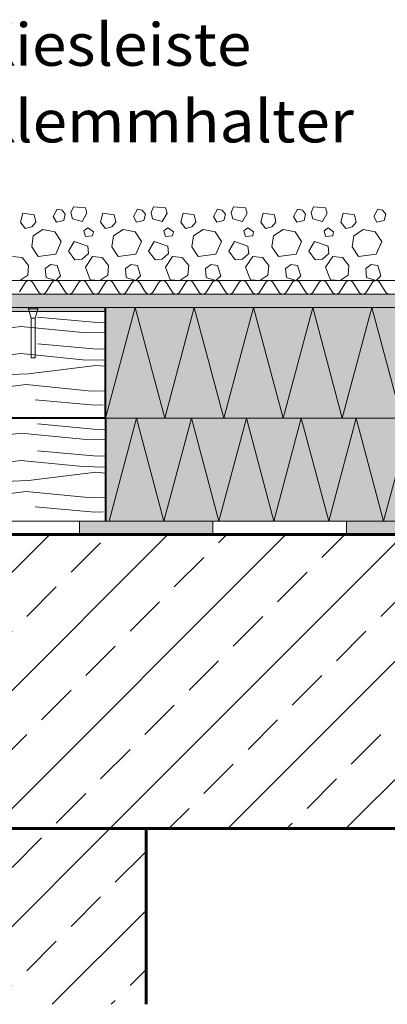
# Model space of a CAD drawing. Units: inches. Extents: x 0 to 297, y 0 to 210.
# Drawn here: x 121 to 149, y 82 to 156 of the extents above; entities that cross this region are included whole.
import ezdxf

# ---------------------------------------------------------------- set-up
doc = ezdxf.new("R2010")
doc.units = ezdxf.units.IN
doc.header["$MEASUREMENT"] = 0
for name, color, linetype, lineweight in [('12_Linie', 7, 'Continuous', 0), ('18_Schraffur', 7, 'Continuous', 0), ('34_Gruppe', 7, 'Continuous', 0), ('Folie _ 3', 7, 'Continuous', 0), ('Schraff_Dämmung', 7, 'Continuous', 0), ('STANDARD', 7, 'Continuous', 0)]:
    doc.layers.add(name, color=color, linetype=linetype, lineweight=lineweight)
doc.styles.add('Style0', font='arial.ttf')
pattern_1 = [(45, (-86.80866756266892, 719.7896479882904), (-4.419417382415922, 4.419417382415921), []), (45, (-82.38925018766892, 719.7896479882904), (-4.419417382415922, 4.419417382415921), [3.125, -1.5625])]

# ---------------------------------------------------------------- blocks, each defined once
blk = doc.blocks.new('dokument alle 2d details_asc(id_4)')
at = {"layer": '18_Schraffur'}
for points in [[(135.9576656969836, 118.1553751369773), (125.9576656969836, 118.1553751369773), (125.9576656969836, 117.1553751369772), (135.9576656969836, 117.1553751369772)], [(155.9576656969836, 118.1553751369773), (145.9576656969836, 118.1553751369773), (145.9576656969836, 117.1553751369772), (155.9576656969836, 117.1553751369772)]]:
    blk.add_hatch(color=251, dxfattribs=at).paths.add_polyline_path(points, flags=0)
at = {"layer": 'Folie _ 3', "linetype": 'Continuous'}
h = blk.add_hatch(color=30, dxfattribs=at)
edge = h.paths.add_edge_path(flags=0)
edge.add_line((108.4520469392801, 134.9220351369773), (108.4520469392801, 135.4553751369773))
edge.add_line((108.4520469392801, 135.4553751369773), (111.4520469392801, 135.4553751369773))
edge.add_line((111.4520469392801, 135.4553751369773), (111.4520469392801, 134.9220351369773))
edge.add_line((111.4520469392801, 134.9220351369773), (114.4520469392801, 134.4553751369773))
edge.add_arc((114.2895100126013, 133.9809023501951), 0.5015403053903612, 20.357328937169484, 71.09042597631571, ccw=False)
edge.add_line((114.7597247769415, 134.1553751369773), (202.6242349468314, 134.1553751369773))
edge.add_line((202.6242349468314, 134.1553751369773), (202.6242349468314, 135.1553751369773))
edge.add_line((202.6242349468314, 135.1553751369773), (112.9073069392802, 135.1553751369773))
edge.add_arc((113.1480411105126, 136.1978162499612), 1.069876822460506, 193.4037417609004, 256.996468536887, ccw=False)
edge.add_arc((111.4658314366957, 135.7958203027549), 0.6596988644185607, 13.49844838569322, 91.19729023353813)
edge.add_line((111.4520469392801, 136.4553751369773), (108.4520469392801, 136.4553751369773))
edge.add_arc((108.4382624418644, 135.7958203027549), 0.6596988644185607, 88.80270976646185, 166.5015516143068)
edge.add_arc((106.7560527680477, 136.1978162499612), 1.069876822460506, 283.0035314631134, 346.59625823909965, ccw=False)
edge.add_line((106.9967869392801, 135.1553751369773), (86.59829569698364, 135.1553751369773))
edge.add_arc((86.59829569698364, 133.3553751369773), 1.8, 90, 180)
edge.add_line((84.79829569698364, 133.3553751369773), (84.79829569698364, 124.0980151369773))
edge.add_line((84.79829569698364, 124.0980151369773), (88.50440069698367, 124.0980151369773))
edge.add_line((88.50440069698367, 124.0980151369773), (89.55594444283594, 129.1205484444416))
edge.add_line((89.55594444283594, 129.1205484444416), (89.44142539790796, 129.1808517359599))
edge.add_line((89.44142539790796, 129.1808517359599), (88.58444947102004, 129.3602727211625))
edge.add_line((88.58444947102004, 129.3602727211625), (87.69208069698367, 125.0980151369773))
edge.add_line((87.69208069698367, 125.0980151369773), (85.79829569698364, 125.0980151369773))
edge.add_line((85.79829569698364, 125.0980151369773), (85.79829569698364, 133.3553751369773))
edge.add_arc((86.59829569698364, 133.3553751369773), 0.8, 90, 180, ccw=False)
edge.add_line((86.59829569698364, 134.1553751369773), (105.1443691016188, 134.1553751369773))
edge.add_arc((105.614583865959, 133.9809023501951), 0.5015403053903611, 108.90957402368431, 159.6426710628282, ccw=False)
edge.add_line((105.4520469392801, 134.4553751369773), (108.4520469392801, 134.9220351369773))
for points in [[(127.9114156969836, 134.1553751369773), (127.9114156969836, 125.8553751369773), (202.6242349468314, 125.8553751369773), (202.6242349468314, 134.1553751369775)], [(127.9114156969836, 125.8553751369773), (127.9114156969836, 118.1553751369773), (202.6242349468314, 118.1553751369773), (202.6242349468314, 125.8553751369774)]]:
    blk.add_hatch(color=50, dxfattribs=at).paths.add_polyline_path(points, flags=0)
at = {"layer": 'Folie _ 3', "linetype": 'Continuous', "lineweight": 20}
h = blk.add_hatch(dxfattribs=at)
h.set_pattern_fill('ANSI33', scale=25, style=0)
h.set_pattern_definition(pattern_1)
h.paths.add_polyline_path([(105.9576656969836, 95.15537513697727), (105.9576656969836, 117.1553751369773), (202.6242349468314, 117.1553751369773), (202.6242349468314, 95.15537513697727)], flags=0)
h = blk.add_hatch(dxfattribs=at)
h.set_pattern_fill('ANSI33', scale=25, style=0)
h.set_pattern_definition(pattern_1)
h.paths.add_polyline_path([(130.9576656969837, 95.15537513697727), (130.9576656969837, 81.99533513697733), (105.9576656969836, 81.99533513697733), (105.9576656969836, 95.15537513697727)], flags=0)
at = {"layer": 'Schraff_Dämmung'}
h = blk.add_hatch(color=253, dxfattribs=at)
edge = h.paths.add_edge_path(flags=0)
edge.add_line((127.9114156969836, 134.1553751369773), (86.59829569698364, 134.1553751369773))
edge.add_arc((86.59829569698364, 133.3553751369773), 0.8, 90, 180)
edge.add_line((85.79829569698364, 133.3553751369773), (85.79829569698364, 125.0980151369773))
edge.add_line((85.79829569698364, 125.0980151369773), (87.69208069698367, 125.0980151369773))
edge.add_line((87.69208069698367, 125.0980151369773), (88.88613069698363, 130.8012051369773))
edge.add_line((88.88613069698363, 130.8012051369773), (88.57962532355, 130.8012051369773))
edge.add_line((88.57962532355, 130.8012051369773), (87.44839069698361, 125.3980151369773))
edge.add_line((87.44839069698361, 125.3980151369773), (86.09829569698364, 125.3980151369773))
edge.add_line((86.09829569698364, 125.3980151369773), (86.09829569698364, 133.3553751369773))
edge.add_arc((86.59829569698364, 133.3553751369773), 0.5, 90, 180, ccw=False)
edge.add_line((86.59829569698364, 133.8553751369773), (127.9114156969836, 133.8553751369773))
edge.add_line((127.9114156969836, 133.8553751369773), (127.9114156969836, 134.1553751369773))
at = {"layer": '12_Linie', "color": 7, "lineweight": 20}
for p, q in [((128.1796392337825, 118.1553751369773), (130.2363175555136, 125.8553751369773)), ((132.2929958772449, 118.1553751369773), (130.2363175555136, 125.8553751369773)), ((132.2929958772449, 118.1553751369773), (134.3496741989761, 125.8553751369773)), ((136.4063525207074, 118.1553751369773), (134.3496741989761, 125.8553751369773)), ((136.4063525207074, 118.1553751369773), (138.4630308424387, 125.8553751369773)), ((140.5197091641698, 118.1553751369773), (138.4630308424387, 125.8553751369773)), ((140.5197091641698, 118.1553751369773), (142.5763874859011, 125.8553751369773)), ((144.6330658076322, 118.1553751369773), (142.5763874859011, 125.8553751369773)), ((144.6330658076322, 118.1553751369773), (146.6897441293636, 125.8553751369773)), ((148.7464224510947, 118.1553751369773), (146.6897441293636, 125.8553751369773)), ((148.7464224510947, 118.1553751369773), (150.803100772826, 125.8553751369773))]:
    blk.add_line(p, q, dxfattribs=at)
at = {"layer": '34_Gruppe', "color": 7, "linetype": 'Continuous', "lineweight": 20}
for points in [[(122.8122387396474, 133.4302869329498), (127.2753525399592, 133.0245493147398), (127.9114156969835, 133.0506888965353)], [(105.9576656969836, 132.525005453767), (112.3747794972955, 131.9416314719206), (116.5126411165333, 132.1116805795599), (121.5574313098089, 132.7351939742385), (126.2054402519705, 132.2817296871993), (127.9114156969835, 132.2489224671029)], [(122.8122387396474, 131.4292712794525), (127.2753525399592, 131.0235336612424), (127.9114156969835, 131.049673243038)], [(105.9576656969836, 130.4819145281891), (112.3747794972955, 129.8985405463429), (116.5126411165333, 130.0685896539822), (121.5574313098089, 130.6921030486608), (126.2054402519705, 130.2386387616216), (127.9114156969835, 130.2058315415253)], [(113.546766420661, 129.4265979936288), (118.0098802209729, 129.0208603754187), (122.1477418402107, 129.1909094830581), (127.1925320334861, 129.8144228777367), (127.9114156969835, 129.744287886176)], [(105.9576656969836, 128.1991931557852), (112.7839562305423, 127.5786212890982), (116.9218178497801, 127.7486703967375), (121.9666080430556, 128.3721837914161), (126.6146169852172, 127.9187195043769), (127.9114156969835, 127.8937810676123)], [(122.6455833009308, 127.2399517397018), (127.1086971012426, 126.8342141214918), (127.7447602582669, 126.8603537032873)], [(122.8122387396474, 125.4302869329498), (127.2753525399593, 125.0245493147398), (127.9114156969836, 125.0506888965353)], [(105.9576656969836, 124.525005453767), (112.3747794972955, 123.9416314719206), (116.5126411165333, 124.1116805795599), (121.5574313098089, 124.7351939742385), (126.2054402519706, 124.2817296871993), (127.9114156969836, 124.248922467103)], [(122.8122387396474, 123.4292712794525), (127.2753525399593, 123.0235336612424), (127.9114156969836, 123.049673243038)], [(105.9576656969836, 122.4819145281891), (112.3747794972955, 121.8985405463429), (116.5126411165333, 122.0685896539822), (121.5574313098089, 122.6921030486608), (126.2054402519706, 122.2386387616216), (127.9114156969836, 122.2058315415253)], [(113.546766420661, 121.4265979936288), (118.0098802209729, 121.0208603754187), (122.1477418402107, 121.1909094830581), (127.1925320334862, 121.8144228777367), (127.9114156969836, 121.7442878861761)], [(105.9576656969836, 120.1991931557852), (112.7839562305423, 119.5786212890982), (116.9218178497801, 119.7486703967375), (121.9666080430556, 120.3721837914161), (126.6146169852173, 119.9187195043769), (127.9114156969836, 119.8937810676123)], [(122.6455833009308, 119.2399517397018), (127.1086971012427, 118.8342141214918), (127.744760258267, 118.8603537032873)]]:
    blk.add_lwpolyline(points, dxfattribs=at)
at = {"layer": 'Folie _ 3', "color": 7, "linetype": 'Continuous', "lineweight": 20}
for p, q in [((124.0020099033804, 140.9553706684548), (124.3020099749059, 141.4953705110985)), ((124.3020099749059, 141.4953705110987), (124.6620099892111, 141.4353705683192)), ((125.3220100079865, 141.2553707399805), (125.5020099927874, 141.6753706970652)), ((125.5020099927874, 141.6753706970652), (126.4020100285502, 141.6153707542857)), ((126.4020100285502, 141.6153707542857), (126.5220100035161, 141.195370797201)), ((130.0020099033803, 140.9553706684548), (130.3020099749059, 141.4953705110987)), ((130.302009974906, 141.4953705110987), (130.6620099892111, 141.4353705683192)), ((131.3220100079864, 141.2553707399805), (131.5020099927874, 141.6753706970652)), ((131.5020099927874, 141.6753706970652), (132.4020100285502, 141.6153707542857)), ((132.4020100285502, 141.6153707542857), (132.5220100035161, 141.195370797201)), ((136.0020099033803, 140.955370668455), (136.302009974906, 141.4953705110987)), ((136.302009974906, 141.4953705110987), (136.662009989211, 141.4353705683192)), ((137.3220100079864, 141.2553707399805), (137.5020099927874, 141.6753706970652)), ((137.5020099927874, 141.6753706970652), (138.4020100285502, 141.6153707542857)), ((138.4020100285502, 141.6153707542855), (138.5220100035162, 141.1953707972008)), ((142.0020099033804, 140.955370668455), (142.3020099749061, 141.4953705110987)), ((142.302009974906, 141.4953705110987), (142.6620099892111, 141.4353705683192)), ((143.3220100079866, 141.2553707399805), (143.5020099927874, 141.6753706970652)), ((143.5020099927874, 141.6753706970652), (144.4020100285502, 141.6153707542857)), ((144.4020100285502, 141.6153707542855), (144.5220100035162, 141.1953707972008)), ((148.0020099033805, 140.9553706684548), (148.302009974906, 141.4953705110987)), ((148.302009974906, 141.4953705110985), (148.6620099892111, 141.4353705683192)), ((121.542009924838, 140.5353707113701), (121.7220099319906, 141.195370797201)), ((121.7220099319905, 141.195370797201), (122.5620098461599, 141.0753705540141)), ((122.5620098461599, 141.0753705540141), (122.6820100893469, 140.5353707113701)), ((124.0020099033804, 140.9553706684548), (124.2420100321264, 140.5353707113701)), ((124.662009989211, 141.4353705683192), (124.9020100089242, 141.1353704095673)), ((124.7820098747702, 140.6553705969292), (124.9020101179571, 141.1353704967936)), ((125.3220100079865, 141.2553707399805), (125.4420100053043, 140.7753704824883)), ((125.4420100053043, 140.7753704824885), (126.1620099892111, 140.5953706541499)), ((126.162009989211, 140.5953706541497), (126.5220100035161, 141.1953707972008)), ((127.5420099248381, 140.5353707113703), (127.7220099319906, 141.195370797201)), ((127.7220099319906, 141.1953707972008), (128.56200984616, 141.0753705540139)), ((128.56200984616, 141.0753705540141), (128.6820100893469, 140.5353707113703)), ((130.0020099033803, 140.955370668455), (130.2420100321264, 140.5353707113703)), ((130.6620099892111, 141.4353705683192), (130.9020100089242, 141.1353704095671)), ((130.7820098747702, 140.6553705969294), (130.9020101179571, 141.1353704967936)), ((131.3220100079864, 141.2553707399805), (131.4420100053044, 140.7753704824885)), ((131.4420100053044, 140.7753704824885), (132.1620099892111, 140.5953706541499)), ((132.1620099892111, 140.5953706541499), (132.5220100035162, 141.195370797201)), ((133.542009924838, 140.5353707113703), (133.7220099319906, 141.195370797201)), ((133.7220099319905, 141.1953707972008), (134.5620098461598, 141.0753705540139)), ((134.56200984616, 141.0753705540139), (134.6820100893469, 140.5353707113701)), ((136.0020099033804, 140.9553706684548), (136.2420100321264, 140.5353707113701)), ((136.6620099892111, 141.4353705683192), (136.9020100089243, 141.1353704095673)), ((136.7820098747702, 140.6553705969292), (136.9020101179571, 141.1353704967936)), ((137.3220100079866, 141.2553707399805), (137.4420100053044, 140.7753704824885)), ((137.4420100053042, 140.7753704824885), (138.1620099892111, 140.5953706541499)), ((138.1620099892111, 140.5953706541499), (138.5220100035162, 141.1953707972008)), ((139.542009924838, 140.5353707113701), (139.7220099319906, 141.195370797201)), ((139.7220099319906, 141.1953707972008), (140.56200984616, 141.0753705540139)), ((140.56200984616, 141.0753705540141), (140.6820100893469, 140.5353707113701)), ((142.0020099033804, 140.9553706684548), (142.2420100321263, 140.5353707113701)), ((142.6620099892111, 141.4353705683192), (142.9020100089242, 141.1353704095673)), ((142.7820098747702, 140.6553705969292), (142.9020101179571, 141.1353704967936)), ((143.3220100079866, 141.2553707399805), (143.4420100053044, 140.7753704824885)), ((143.4420100053044, 140.7753704824883), (144.1620099892112, 140.5953706541499)), ((144.1620099892111, 140.5953706541499), (144.5220100035162, 141.195370797201)), ((145.5420099248381, 140.5353707113703), (145.7220099319906, 141.195370797201)), ((145.7220099319906, 141.1953707972008), (146.56200984616, 141.0753705540139)), ((146.5620098461598, 141.0753705540141), (146.6820100893468, 140.5353707113703)), ((148.0020099033804, 140.9553706684548), (148.2420100321264, 140.5353707113701)), ((148.6620099892111, 141.4353705683192), (148.9020100089243, 141.1353704095673)), ((148.7820098747702, 140.6553705969292), (148.9020101179571, 141.1353704967936)), ((121.542009924838, 140.5353707113701), (121.9020099391431, 140.055370811506)), ((121.9020099391431, 140.0553708115061), (122.3820100178212, 140.1753706970652)), ((122.3820100178212, 140.175370697065), (122.6820100893469, 140.5353707113701)), ((124.2420100321264, 140.5353707113703), (124.7820098747702, 140.6553705969294)), ((126.282009964177, 139.8753706255396), (126.5820099462957, 140.1153707542857)), ((126.5820099462957, 140.1153707542855), (127.0020100821942, 139.8153706827599)), ((127.5420099248381, 140.5353707113701), (127.9020099391432, 140.0553708115061)), ((127.9020099391432, 140.0553708115061), (128.3820100178213, 140.1753706970652)), ((128.3820100178213, 140.1753706970652), (128.6820100893469, 140.5353707113703)), ((130.2420100321264, 140.5353707113701), (130.7820098747702, 140.6553705969292)), ((132.282009964177, 139.8753706255396), (132.5820099462958, 140.1153707542857)), ((132.5820099462956, 140.1153707542857), (133.0020100821942, 139.8153706827601)), ((133.5420099248381, 140.5353707113701), (133.9020099391432, 140.055370811506)), ((133.9020099391432, 140.0553708115061), (134.3820100178213, 140.1753706970652)), ((134.3820100178213, 140.1753706970652), (134.6820100893469, 140.5353707113701)), ((136.2420100321264, 140.5353707113703), (136.7820098747702, 140.6553705969294)), ((138.2820099641771, 139.8753706255395), (138.5820099462956, 140.1153707542855)), ((138.5820099462958, 140.1153707542855), (139.0020100821943, 139.8153706827599)), ((139.542009924838, 140.5353707113703), (139.9020099391432, 140.0553708115061)), ((139.9020099391432, 140.0553708115061), (140.3820100178213, 140.1753706970652)), ((140.3820100178212, 140.1753706970652), (140.6820100893468, 140.5353707113701)), ((142.2420100321264, 140.5353707113701), (142.7820098747702, 140.6553705969292)), ((144.2820099641771, 139.8753706255396), (144.5820099462958, 140.1153707542857)), ((144.5820099462958, 140.1153707542857), (145.0020100821943, 139.8153706827601)), ((145.5420099248381, 140.5353707113701), (145.9020099391432, 140.055370811506)), ((145.9020099391432, 140.0553708115061), (146.3820100178213, 140.1753706970652)), ((146.3820100178213, 140.1753706970652), (146.6820100893469, 140.5353707113703)), ((148.2420100321264, 140.5353707113703), (148.7820098747702, 140.6553705969294)), ((122.3820100178212, 138.675370697065), (122.5020099033803, 139.5153706112343)), ((122.5020099033803, 139.5153706112343), (123.2220099319905, 139.9953705110985)), ((123.2220099319905, 139.9953705110987), (124.1220101465673, 139.8153706827601)), ((124.1220101465673, 139.8153706827599), (124.6020100464315, 139.0953706541497)), ((126.282009964177, 139.8753706255396), (126.4020099458908, 139.455370644838)), ((126.4020100285502, 139.455370668455), (126.942009961146, 139.515370606328)), ((126.9420099606008, 139.5153706112345), (127.0020100821942, 139.8153706827601)), ((128.3820100178213, 138.675370697065), (128.5020099033803, 139.5153706112343)), ((128.5020099033803, 139.5153706112345), (129.2220099319906, 139.9953705110987)), ((129.2220099319906, 139.9953705110987), (130.1220101465672, 139.8153706827601)), ((130.1220101465674, 139.8153706827599), (130.6020100464316, 139.0953706541497)), ((132.282009964177, 139.8753706255396), (132.4020099458908, 139.455370644838)), ((132.4020100285502, 139.455370668455), (132.9420099611459, 139.515370606328)), ((132.9420099606008, 139.5153706112343), (133.0020100821942, 139.8153706827599)), ((134.3820100178213, 138.675370697065), (134.5020099033804, 139.5153706112343)), ((134.5020099033804, 139.5153706112343), (135.2220099319906, 139.9953705110985)), ((135.2220099319906, 139.9953705110985), (136.1220101465672, 139.8153706827599)), ((136.1220101465672, 139.8153706827599), (136.6020100464316, 139.0953706541497)), ((138.2820099641771, 139.8753706255396), (138.4020099458908, 139.455370644838)), ((138.4020100285501, 139.455370668455), (138.9420099611459, 139.515370606328)), ((138.9420099606009, 139.5153706112343), (139.0020100821943, 139.8153706827599)), ((140.3820100178213, 138.6753706970652), (140.5020099033804, 139.5153706112345)), ((140.5020099033805, 139.5153706112345), (141.2220099319906, 139.9953705110985)), ((141.2220099319906, 139.9953705110985), (142.1220101465674, 139.8153706827599)), ((142.1220101465674, 139.8153706827599), (142.6020100464316, 139.0953706541497)), ((144.2820099641771, 139.8753706255396), (144.4020099458909, 139.455370644838)), ((144.4020100285502, 139.455370668455), (144.942009961146, 139.515370606328)), ((144.942009960601, 139.5153706112345), (145.0020100821944, 139.8153706827601)), ((146.3820100178213, 138.6753706970652), (146.5020099033804, 139.5153706112345)), ((146.5020099033804, 139.5153706112343), (147.2220099319906, 139.9953705110985)), ((147.2220099319906, 139.9953705110985), (148.1220101465674, 139.8153706827599)), ((148.1220101465674, 139.8153706827599), (148.6020100464314, 139.0953706541497)), ((122.3820100178212, 138.675370697065), (122.8620099176855, 137.9553706684548)), ((124.1820100893468, 138.1353706756074), (124.6020100464315, 139.0953706541497)), ((125.142010000834, 138.3753706255396), (125.5620100249739, 139.0953706541499)), ((125.5620100249739, 139.0953706541499), (126.5820099462957, 138.7353706398446)), ((126.5820099462957, 138.7353706398446), (126.6420100678892, 138.1953706183869)), ((128.3820100178213, 138.6753706970652), (128.8620099176854, 137.955370668455)), ((130.1820100893469, 138.1353706756075), (130.6020100464316, 139.0953706541499)), ((131.1420100008339, 138.3753706255395), (131.5620100249738, 139.0953706541499)), ((131.5620100249738, 139.0953706541499), (132.5820099462958, 138.7353706398447)), ((132.5820099462958, 138.7353706398447), (132.6420100678892, 138.1953706183871)), ((134.3820100178213, 138.675370697065), (134.8620099176855, 137.9553706684548)), ((136.1820100893469, 138.1353706756074), (136.6020100464316, 139.0953706541497)), ((137.142010000834, 138.3753706255396), (137.5620100249739, 139.0953706541499)), ((137.5620100249739, 139.0953706541499), (138.5820099462958, 138.7353706398447)), ((138.5820099462958, 138.7353706398446), (138.6420100678892, 138.1953706183869)), ((140.3820100178213, 138.6753706970652), (140.8620099176855, 137.955370668455)), ((142.1820100893469, 138.1353706756074), (142.6020100464316, 139.0953706541497)), ((143.1420100008341, 138.3753706255396), (143.5620100249739, 139.0953706541499)), ((143.5620100249738, 139.0953706541499), (144.5820099462956, 138.7353706398447)), ((144.5820099462958, 138.7353706398446), (144.6420100678892, 138.1953706183869)), ((146.3820100178213, 138.6753706970652), (146.8620099176855, 137.9553706684548)), ((148.1820100893469, 138.1353706756075), (148.6020100464316, 139.0953706541499)), ((120.9420099606009, 137.955370668455), (121.6620099855114, 137.8953706812801)), ((121.662009989211, 137.8953707256753), (122.1420098890753, 137.2953705826241)), ((122.8620099176855, 137.955370668455), (124.1820100893469, 138.1353706756075)), ((125.142010000834, 138.3753706255395), (125.6220100124569, 137.7153707185227)), ((126.162009989211, 137.7753706613022), (126.6420100678891, 138.1953706183869)), ((126.4020100285502, 137.1753706076581), (126.9420099606009, 137.955370668455)), ((126.9420099606007, 137.955370668455), (127.6620099855114, 137.8953706812801)), ((127.662009989211, 137.8953707256754), (128.1420098890752, 137.2953705826243)), ((128.8620099176854, 137.955370668455), (130.1820100893468, 138.1353706756075)), ((131.1420100008339, 138.3753706255395), (131.6220100124569, 137.7153707185229)), ((132.1620099892111, 137.7753706613024), (132.6420100678892, 138.1953706183871)), ((132.4020100285502, 137.1753706076581), (132.9420099606008, 137.9553706684548)), ((132.9420099606008, 137.955370668455), (133.6620099855114, 137.8953706812801)), ((133.6620099892111, 137.8953707256753), (134.1420098890753, 137.2953705826241)), ((134.8620099176855, 137.955370668455), (136.1820100893469, 138.1353706756075)), ((137.142010000834, 138.3753706255396), (137.6220100124569, 137.7153707185229)), ((138.1620099892111, 137.7753706613022), (138.6420100678892, 138.1953706183869)), ((138.4020100285502, 137.1753706076581), (138.9420099606009, 137.955370668455)), ((138.9420099606009, 137.9553706684548), (139.6620099855114, 137.8953706812801)), ((139.6620099892111, 137.8953707256753), (140.1420098890752, 137.2953705826243)), ((140.8620099176854, 137.955370668455), (142.1820100893468, 138.1353706756075)), ((143.142010000834, 138.3753706255396), (143.6220100124569, 137.7153707185229)), ((144.1620099892111, 137.7753706613022), (144.6420100678892, 138.1953706183869)), ((144.4020100285502, 137.1753706076581), (144.9420099606009, 137.955370668455)), ((144.9420099606009, 137.9553706684548), (145.6620099855115, 137.8953706812801)), ((145.662009989211, 137.8953707256753), (146.1420098890752, 137.2953705826241)), ((146.8620099176855, 137.955370668455), (148.1820100893469, 138.1353706756075)), ((122.0820099462957, 136.575370643421), (122.1420098890752, 137.2953705826241)), ((123.4020101179571, 137.055370632692), (123.8220100750418, 137.3553707042178)), ((123.8220100750417, 137.3553707042176), (124.3020099749059, 137.2953705826241)), ((124.3020099749059, 137.2953705826241), (124.5420101036519, 136.5153706112343)), ((125.6220100124569, 137.7153707185229), (126.1620099892111, 137.7753706613024)), ((126.4020100285502, 137.1753706076581), (126.7620099534482, 136.2153706291157)), ((128.0820099462956, 136.5753706434209), (128.1420098890752, 137.2953705826241)), ((129.4020101179571, 137.055370632692), (129.8220100750418, 137.3553707042176)), ((129.8220100750418, 137.3553707042176), (130.3020099749059, 137.2953705826241)), ((130.3020099749059, 137.2953705826241), (130.5420101036519, 136.5153706112343)), ((131.6220100124569, 137.7153707185229), (132.1620099892111, 137.7753706613022)), ((132.4020100285502, 137.1753706076581), (132.7620099534483, 136.2153706291157)), ((134.0820099462958, 136.575370643421), (134.1420098890752, 137.2953705826243)), ((135.402010117957, 137.055370632692), (135.8220100750417, 137.3553707042176)), ((135.8220100750418, 137.3553707042176), (136.302009974906, 137.2953705826241)), ((136.302009974906, 137.2953705826241), (136.5420101036519, 136.5153706112343)), ((137.6220100124568, 137.7153707185227), (138.162009989211, 137.7753706613022)), ((138.4020100285501, 137.1753706076581), (138.7620099534483, 136.2153706291157)), ((140.0820099462958, 136.5753706434209), (140.1420098890752, 137.2953705826241)), ((141.402010117957, 137.055370632692), (141.8220100750417, 137.3553707042176)), ((141.8220100750417, 137.3553707042176), (142.3020099749059, 137.2953705826241)), ((142.302009974906, 137.2953705826241), (142.542010103652, 136.5153706112343)), ((143.6220100124569, 137.7153707185229), (144.1620099892111, 137.7753706613022)), ((144.4020100285502, 137.1753706076582), (144.7620099534483, 136.2153706291159)), ((146.0820099462958, 136.5753706434209), (146.1420098890752, 137.2953705826241)), ((147.4020101179571, 137.055370632692), (147.8220100750418, 137.3553707042176)), ((147.8220100750418, 137.3553707042176), (148.302009974906, 137.2953705826241)), ((148.302009974906, 137.2953705826241), (148.542010103652, 136.5153706112343)), ((121.4820099820585, 136.1553706416327), (122.0820099462957, 136.5753706434209)), ((123.402010117957, 137.055370632692), (123.4620100607366, 136.3953706362683)), ((123.4620100607366, 136.3953706362683), (124.1820100893468, 136.1553706416327)), ((124.1820100893469, 136.1553706416327), (124.5420100813004, 136.5153706335861)), ((127.4820099820585, 136.1553706416327), (128.0820099462956, 136.5753706434209)), ((129.402010117957, 137.0553706326922), (129.4620100607366, 136.3953706362683)), ((129.4620100607367, 136.3953706362683), (130.1820100893469, 136.1553706416327)), ((130.1820100893469, 136.1553706416327), (130.5420100813004, 136.5153706335861)), ((133.4820099820585, 136.1553706416327), (134.0820099462958, 136.575370643421)), ((135.4020101179571, 137.055370632692), (135.4620100607367, 136.3953706362683)), ((135.4620100607367, 136.3953706362683), (136.1820100893469, 136.1553706416327)), ((136.182010089347, 136.1553706416327), (136.5420100813004, 136.5153706335861)), ((139.4820099820585, 136.1553706416327), (140.0820099462958, 136.5753706434209)), ((141.4020101179571, 137.0553706326922), (141.4620100607367, 136.3953706362683)), ((141.4620100607367, 136.3953706362683), (142.1820100893469, 136.1553706416327)), ((142.182010089347, 136.1553706416327), (142.5420100813004, 136.5153706335861)), ((145.4820099820585, 136.1553706416327), (146.0820099462958, 136.5753706434209)), ((147.4020101179571, 137.055370632692), (147.4620100607368, 136.3953706362683)), ((147.4620100607367, 136.3953706362683), (148.1820100893469, 136.1553706416327)), ((148.1820100893471, 136.1553706416327), (148.5420100813004, 136.5153706335861)), ((116.1820113559457, 136.1553751369773), (202.6242349468314, 136.1553751369773)), ((121.4706863661502, 135.3220418384132), (121.8933363457415, 135.9887084504423)), ((122.4706863065455, 135.9887084504423), (122.8933364053462, 135.3220418384132)), ((123.4706863661502, 135.3220418384132), (123.8933363457415, 135.9887084504423)), ((124.4706863065455, 135.9887084504423), (124.8933364053462, 135.3220418384132)), ((125.4706863661502, 135.3220418384132), (125.8933363457415, 135.9887084504423)), ((126.4706863065455, 135.9887084504423), (126.8933364053462, 135.3220418384132)), ((126.7620099534483, 136.2153706291157), (127.4820099820585, 136.1553706416327)), ((127.4706863661502, 135.3220418384132), (127.8933363457415, 135.9887084504423)), ((128.4706863065455, 135.9887084504423), (128.8933364053462, 135.3220418384132)), ((129.4706863661503, 135.3220418384132), (129.8933363457416, 135.9887084504423)), ((130.4706863065456, 135.9887084504423), (130.8933364053463, 135.3220418384132)), ((131.4706863661504, 135.3220418384132), (131.8933363457417, 135.9887084504423)), ((132.4706863065457, 135.9887084504423), (132.8933364053464, 135.3220418384132)), ((132.7620099534482, 136.2153706291157), (133.4820099820584, 136.1553706416327)), ((133.4706863661504, 135.3220418384132), (133.8933363457417, 135.9887084504423)), ((134.4706863065457, 135.9887084504423), (134.8933364053464, 135.3220418384132)), ((135.4706863661504, 135.3220418384132), (135.8933363457417, 135.9887084504423)), ((136.4706863065457, 135.9887084504423), (136.8933364053464, 135.3220418384132)), ((137.4706863661504, 135.3220418384132), (137.8933363457417, 135.9887084504423)), ((138.4706863065457, 135.9887084504423), (138.8933364053464, 135.3220418384132)), ((138.7620099534482, 136.2153706291157), (139.4820099820584, 136.1553706416327)), ((139.4706863661504, 135.3220418384132), (139.8933363457417, 135.9887084504423)), ((140.4706863065457, 135.9887084504423), (140.8933364053464, 135.3220418384132)), ((141.4706863661504, 135.3220418384132), (141.8933363457417, 135.9887084504423)), ((142.4706863065458, 135.9887084504423), (142.8933364053465, 135.3220418384132)), ((143.4706863661505, 135.3220418384132), (143.8933363457418, 135.9887084504423)), ((144.4706863065459, 135.9887084504423), (144.8933364053466, 135.3220418384132)), ((144.7620099534483, 136.2153706291157), (145.4820099820585, 136.1553706416327)), ((145.4706863661505, 135.3220418384132), (145.8933363457419, 135.9887084504423)), ((146.4706863065459, 135.9887084504423), (146.8933364053466, 135.3220418384132)), ((147.4706863661505, 135.3220418384132), (147.8933363457419, 135.9887084504423)), ((148.4706863065459, 135.9887084504423), (148.8933364053466, 135.3220418384132))]:
    blk.add_line(p, q, dxfattribs=at)
at = {"layer": 'Folie _ 3', "color": 7, "lineweight": 20}
for p, q in [((127.9114156969836, 125.8553751369773), (130.1283546671614, 134.1553751369773)), ((132.3452936373393, 125.8553751369773), (130.1283546671614, 134.1553751369773)), ((132.3452936373393, 125.8553751369773), (134.5622326075171, 134.1553751369773)), ((136.779171577695, 125.8553751369773), (134.5622326075173, 134.1553751369773)), ((136.779171577695, 125.8553751369773), (138.9961105478728, 134.1553751369773)), ((141.2130495180507, 125.8553751369773), (138.9961105478728, 134.1553751369773)), ((141.2130495180507, 125.8553751369773), (143.4299884882285, 134.1553751369773)), ((145.6469274584063, 125.8553751369773), (143.4299884882285, 134.1553751369773)), ((145.6469274584063, 125.8553751369773), (147.8638664285842, 134.1553751369773)), ((150.080805398762, 125.8553751369773), (147.8638664285842, 134.1553751369773))]:
    blk.add_line(p, q, dxfattribs=at)
at = {"layer": 'Folie _ 3', "color": 7, "linetype": 'Continuous', "lineweight": 20}
for centre, radius, start, end in [((122.1820113559459, 135.8220418235121), 0.3333288181230383, 30.00044020598454, 149.9999952245361), ((124.1820113559459, 135.8220418235121), 0.3333288181230383, 30.00044020598454, 149.9999952245361), ((126.1820113559459, 135.8220418235121), 0.3333288181230383, 30.00044020598454, 149.9999952245361), ((128.1820113559459, 135.8220418235121), 0.3333288181230383, 30.00044020598454, 149.9999952245361), ((130.1820113559459, 135.8220418235121), 0.3333288181230383, 30.00044020598454, 149.9999952245361), ((132.1820113559461, 135.8220418235121), 0.3333288181230383, 30.00044020598454, 149.9999952245361), ((134.1820113559461, 135.8220418235121), 0.3333288181230383, 30.00044020598454, 149.9999952245361), ((136.1820113559461, 135.8220418235121), 0.3333288181230383, 30.00044020598454, 149.9999952245361), ((138.1820113559461, 135.8220418235121), 0.3333288181230383, 30.00044020598454, 149.9999952245361), ((140.1820113559461, 135.8220418235121), 0.3333288181230383, 30.00044020598454, 149.9999952245361), ((142.1820113559461, 135.8220418235121), 0.3333288181230383, 30.00044020598454, 149.9999952245361), ((144.1820113559462, 135.8220418235121), 0.3333288181230383, 30.00044020598454, 149.9999952245361), ((146.1820113559462, 135.8220418235121), 0.3333288181230383, 30.00044020598454, 149.9999952245361), ((148.1820113559462, 135.8220418235121), 0.3333288181230383, 30.00044020598454, 149.9999952245361), ((123.1820113559459, 135.4887084504423), 0.3333331466701038, 210.0000076799411, 270), ((123.1820113559459, 135.4887084504423), 0.3333333134651184, 270, 329.9999974427038), ((125.1820113559459, 135.4887084504423), 0.3333331466701038, 210.0000076799411, 270), ((125.1820113559459, 135.4887084504423), 0.3333333134651184, 270, 329.9999974427038), ((127.1820113559459, 135.4887084504423), 0.3333331466701038, 210.0000076799411, 270), ((127.1820113559459, 135.4887084504423), 0.3333333134651184, 270, 329.9999974427038), ((129.1820113559459, 135.4887084504423), 0.3333331466701038, 210.0000076799411, 270), ((129.1820113559459, 135.4887084504423), 0.3333333134651184, 270, 329.9999974427038), ((131.1820113559459, 135.4887084504423), 0.3333331466701038, 210.0000076799411, 270), ((131.1820113559459, 135.4887084504423), 0.3333333134651184, 270, 329.9999974427038), ((133.1820113559461, 135.4887084504423), 0.3333331466701038, 210.0000076799411, 270), ((133.1820113559461, 135.4887084504423), 0.3333333134651184, 270, 329.9999974427038), ((135.1820113559461, 135.4887084504423), 0.3333331466701038, 210.0000076799411, 270), ((135.1820113559461, 135.4887084504423), 0.3333333134651184, 270, 329.9999974427038), ((137.1820113559461, 135.4887084504423), 0.3333331466701038, 210.0000076799411, 270), ((137.1820113559461, 135.4887084504423), 0.3333333134651184, 270, 329.9999974427038), ((139.1820113559461, 135.4887084504423), 0.3333331466701038, 210.0000076799411, 270), ((139.1820113559461, 135.4887084504423), 0.3333333134651184, 270, 329.9999974427038), ((141.1820113559461, 135.4887084504423), 0.3333331466701038, 210.0000076799411, 270), ((141.1820113559461, 135.4887084504423), 0.3333333134651184, 270, 329.9999974427038), ((143.1820113559461, 135.4887084504423), 0.3333331466701038, 210.0000076799411, 270), ((143.1820113559461, 135.4887084504423), 0.3333333134651184, 270, 329.9999974427038), ((145.1820113559462, 135.4887084504423), 0.3333331466701038, 210.0000076799411, 270), ((145.1820113559462, 135.4887084504423), 0.3333333134651184, 270, 329.9999974427038), ((147.1820113559462, 135.4887084504423), 0.3333331466701038, 210.0000076799411, 270), ((147.1820113559462, 135.4887084504423), 0.3333333134651184, 270, 329.9999974427038), ((149.1820113559462, 135.4887084504423), 0.3333331466701038, 210.0000076799411, 270)]:
    blk.add_arc(centre, radius, start, end, dxfattribs=at)
at = {"layer": 'STANDARD', "color": 7, "linetype": 'Continuous', "lineweight": 20}
for p, q in [((112.9073069392801, 135.1553751369773), (202.6242349468314, 135.1553751369773)), ((86.59829569698364, 134.1553751369773), (202.6242349468314, 134.1553751369773)), ((86.59829569698364, 133.8553751369773), (127.9114156969836, 133.8553751369773)), ((127.9114156969836, 125.8553751369773), (202.6242349468314, 125.8553751369773)), ((104.9576656969836, 118.1553751369773), (202.6242349468314, 118.1553751369773)), ((125.9576656969836, 117.1553751369772), (125.9576656969836, 118.1553751369773)), ((135.9576656969836, 117.1553751369772), (135.9576656969836, 118.1553751369773)), ((145.9576656969836, 117.1553751369772), (145.9576656969836, 118.1553751369773))]:
    blk.add_line(p, q, dxfattribs=at)
at = {"layer": 'STANDARD', "color": 7, "lineweight": 20}
for p, q in [((122.1343370912717, 134.0553751369773), (122.1343370912717, 134.1553751369773)), ((122.1343370912717, 134.1553751369773), (122.8343370912717, 134.1553751369773)), ((122.8343370912717, 134.0553751369773), (122.8343370912717, 134.1553751369773)), ((122.3343370912717, 133.3553751369773), (122.1343370912717, 134.0553751369773)), ((122.1343370912717, 134.0553751369773), (122.8343370912717, 134.0553751369773)), ((122.6343370912717, 133.3553751369773), (122.8343370912717, 134.0553751369773)), ((122.3343370912717, 133.3553751369773), (122.6343370912717, 133.3553751369773)), ((122.3343370912716, 130.3874709831369), (122.3343370912716, 133.3553751369774)), ((122.6343370912716, 130.3874709831368), (122.6343370912716, 133.3553751369774)), ((122.3343370912717, 130.3874709831367), (122.6343370912717, 130.3874709831367))]:
    blk.add_line(p, q, dxfattribs=at)
at = {"layer": 'STANDARD', "color": 7, "linetype": 'Continuous', "lineweight": 40}
for q in [(127.9114156969836, 134.1553751369773), (95.95766569698358, 125.8553751369773), (127.9114156969836, 118.1553751369773)]:
    blk.add_line((127.9114156969836, 125.8553751369773), q, dxfattribs=at)
at = {"layer": 'STANDARD', "color": 7, "linetype": 'Continuous', "lineweight": 60}
for p, q in [((105.9576656969836, 117.1553751369773), (202.6242349468314, 117.1553751369773)), ((105.9576656969836, 95.15537513697727), (202.6242349468314, 95.15537513697727)), ((130.9576656969837, 95.15537513697727), (130.9576656969837, 81.99533513697733))]:
    blk.add_line(p, q, dxfattribs=at)
at = {"layer": 'Folie _ 3', "color": 7, "linetype": 'Continuous', "style": 'Style0', "width": 1.071865229477616}
for s, p in [('Kiesleiste', (118.1314797540714, 152.2366747005709)), ('Klemmhalter', (118.1314797540714, 146.5050607371568))]:
    blk.add_text(s, height=3.177854776382446, dxfattribs=at).set_placement(p)

msp = doc.modelspace()

# ---------------------------------------------------------------- block references
at = {"layer": '34_Gruppe', "color": 7, "linetype": 'Continuous', "lineweight": 0}
msp.add_blockref('dokument alle 2d details_asc(id_4)', (0, 0), dxfattribs=at)

doc.saveas('drawing.dxf')
